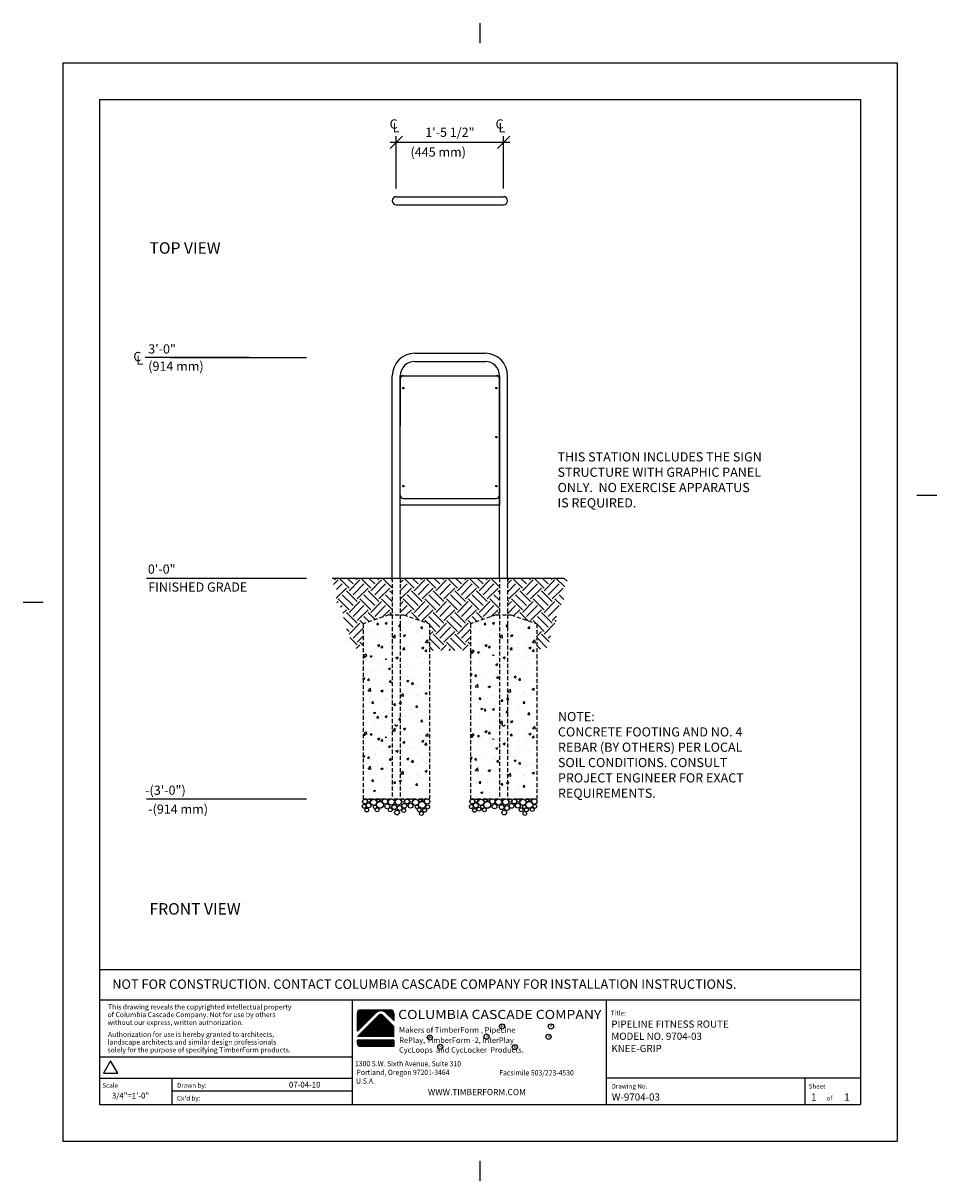
# Model space of a CAD drawing. Extents: x -9 to 141, y -7 to 181.
import ezdxf
from ezdxf.enums import TextEntityAlignment as Align

# ---------------------------------------------------------------- set-up
doc = ezdxf.new("R2010")
doc.units = 0
doc.header["$LTSCALE"] = 5.3333
doc.header["$MEASUREMENT"] = 0
doc.header["$PDSIZE"] = 1
doc.linetypes.add('HIDDEN2', pattern=[0.1875, 0.125, -0.0625])
doc.layers.get('0').update_dxf_attribs({"color": 2, "linetype": 'CONTINUOUS'})
doc.layers.get('Defpoints').update_dxf_attribs({"linetype": 'CONTINUOUS'})
for name, color, linetype in [('BOLD', 10, 'CONTINUOUS'), ('DIM', 4, 'CONTINUOUS'), ('HATCH', 9, 'CONTINUOUS'), ('HIDDEN', 3, 'HIDDEN2'), ('NOTES', 7, 'CONTINUOUS'), ('TITLE', 7, 'CONTINUOUS')]:
    doc.layers.add(name, color=color, linetype=linetype)
doc.styles.add('ROMANC', font='ROMANC.shx')
doc.styles.add('ROMAND', font='romand', dxfattribs={"height": 1.5})
doc.styles.add('ROMANS', font='ROMANS', dxfattribs={"height": 1.8})
doc.dimstyles.get("Standard").update_dxf_attribs({"dimscale": 16, "dimtxt": 0.125, "dimasz": 0.125, "dimexe": 0.0625, "dimexo": 0.125, "dimgap": 0.03125, "dimtad": 1, "dimdec": 4, "dimzin": 3, "dimdsep": 46, "dimlunit": 4, "dimtxsty": 'ROMAND', "dimblk1": 'OBLIQUE', "dimblk2": 'OBLIQUE', "dimsah": 1, "dimcen": -0.125, "dimdle": 0.0625, "dimadec": 0, "dimazin": 0, "dimtfac": 1, "dimtdec": 4, "dimtmove": 0, "dimatfit": 3, "dimldrblk": 'OBLIQUE', "dimfxl": 0, "dimfrac": 2, "dimtolj": 1, "dimtzin": 0, "dimarcsym": 0})
picture_1 = doc.add_image_def('image1.jpg', size_in_pixel=(929, 1212))

# ---------------------------------------------------------------- blocks, each defined once
blk = doc.blocks.new('*X3')
at = {"color": 0}
for p, q in [((380.55, 36.01), (381.66, 37.12)), ((380.55, 36.18), (381.48, 37.12)), ((380.55, 36.36), (381.3, 37.12)), ((380.55, 36.54), (381.13, 37.12)), ((380.55, 36.72), (380.95, 37.12)), ((380.55, 36.89), (380.77, 37.12)), ((380.55, 37.07), (380.6, 37.12)), ((380.58, 35.86), (381.83, 37.12)), ((380.62, 35.73), (382.01, 37.12)), ((380.68, 35.61), (382.19, 37.12)), ((380.75, 35.51), (382.36, 37.12)), ((380.84, 35.41), (382.54, 37.12)), ((380.93, 35.33), (382.72, 37.12)), ((381.04, 35.26), (382.89, 37.12)), ((381.15, 35.2), (383.07, 37.12)), ((381.28, 35.15), (383.25, 37.12)), ((381.43, 35.13), (383.43, 37.12)), ((381.6, 35.12), (383.6, 37.12)), ((381.78, 35.12), (383.78, 37.12)), ((381.96, 35.12), (383.96, 37.12)), ((382.13, 35.12), (384.13, 37.12)), ((382.31, 35.12), (384.31, 37.12)), ((382.49, 35.12), (384.49, 37.12)), ((382.66, 35.12), (384.66, 37.12)), ((382.84, 35.12), (384.84, 37.12)), ((383.02, 35.12), (385.02, 37.12)), ((383.19, 35.12), (385.19, 37.12)), ((383.37, 35.12), (385.37, 37.12)), ((383.55, 35.12), (385.55, 37.12)), ((383.72, 35.12), (385.72, 37.12)), ((383.9, 35.12), (385.9, 37.12)), ((384.08, 35.12), (386.08, 37.12)), ((384.25, 35.12), (386.25, 37.12)), ((384.43, 35.12), (386.43, 37.12)), ((384.61, 35.12), (386.61, 37.12)), ((384.78, 35.12), (386.78, 37.12)), ((384.96, 35.12), (386.96, 37.12)), ((385.14, 35.12), (387.14, 37.12)), ((385.31, 35.12), (387.31, 37.12)), ((385.49, 35.12), (387.49, 37.12)), ((385.67, 35.12), (387.67, 37.12)), ((385.84, 35.12), (387.84, 37.12)), ((386.02, 35.12), (388.02, 37.12)), ((386.2, 35.12), (388.2, 37.12)), ((386.37, 35.12), (388.37, 37.12)), ((386.55, 35.12), (388.55, 37.12)), ((386.73, 35.12), (388.73, 37.12)), ((386.91, 35.12), (388.91, 37.12)), ((387.08, 35.12), (389.08, 37.12)), ((387.26, 35.12), (389.26, 37.12)), ((387.44, 35.12), (389.44, 37.12)), ((387.61, 35.12), (389.61, 37.12)), ((387.79, 35.12), (389.79, 37.12)), ((387.97, 35.12), (389.97, 37.12)), ((388.14, 35.12), (390.14, 37.12)), ((388.32, 35.12), (390.32, 37.12)), ((388.5, 35.12), (390.5, 37.12)), ((388.67, 35.12), (390.67, 37.12)), ((388.85, 35.12), (390.85, 37.12)), ((389.03, 35.12), (391.03, 37.12)), ((389.2, 35.12), (391.2, 37.12)), ((389.38, 35.12), (391.38, 37.12)), ((389.56, 35.12), (391.56, 37.12)), ((389.73, 35.12), (391.73, 37.12)), ((389.91, 35.12), (391.91, 37.12)), ((390.09, 35.12), (392.09, 37.12)), ((390.26, 35.12), (392.26, 37.12)), ((390.44, 35.12), (392.44, 37.12)), ((390.62, 35.12), (392.55, 37.05)), ((390.79, 35.12), (392.55, 36.87)), ((390.97, 35.12), (392.55, 36.69)), ((391.15, 35.12), (392.55, 36.52)), ((391.32, 35.12), (392.55, 36.34)), ((391.5, 35.12), (392.55, 36.16)), ((391.68, 35.12), (392.55, 35.99)), ((391.86, 35.12), (392.55, 35.81)), ((392.03, 35.12), (392.55, 35.63)), ((392.21, 35.12), (392.55, 35.46)), ((392.39, 35.12), (392.55, 35.28))]:
    blk.add_line(p, q, dxfattribs=at)
blk = doc.blocks.new('*X2')
at = {"color": 0}
for p, q in [((380.55, 40.25), (387.41, 47.12)), ((380.55, 40.43), (387.24, 47.12)), ((380.55, 40.6), (387.06, 47.12)), ((380.55, 40.78), (386.88, 47.12)), ((380.55, 40.96), (386.71, 47.12)), ((380.55, 41.13), (386.53, 47.12)), ((380.55, 41.31), (386.35, 47.12)), ((380.55, 41.49), (386.18, 47.12)), ((380.55, 41.66), (386, 47.12)), ((380.55, 41.84), (385.82, 47.12)), ((380.55, 42.02), (385.65, 47.12)), ((380.55, 42.2), (385.47, 47.12)), ((380.55, 42.37), (385.29, 47.12)), ((380.55, 42.55), (385.12, 47.12)), ((380.55, 42.73), (384.94, 47.12)), ((380.55, 42.9), (384.76, 47.12)), ((380.55, 43.08), (384.59, 47.12)), ((380.55, 43.26), (384.41, 47.12)), ((380.55, 43.43), (384.23, 47.12)), ((380.55, 43.61), (384.06, 47.12)), ((380.55, 43.79), (383.88, 47.12)), ((380.55, 43.96), (383.7, 47.12)), ((380.55, 44.14), (383.53, 47.12)), ((380.55, 44.32), (383.35, 47.12)), ((380.55, 44.49), (383.17, 47.12)), ((380.55, 44.67), (383, 47.12)), ((380.55, 44.85), (382.82, 47.12)), ((380.55, 45.02), (382.64, 47.12)), ((380.55, 45.2), (382.47, 47.12)), ((380.55, 45.38), (382.29, 47.12)), ((380.55, 45.55), (382.11, 47.12)), ((380.55, 45.73), (381.93, 47.12)), ((380.55, 45.91), (381.76, 47.12)), ((380.55, 46.08), (381.58, 47.12)), ((380.56, 46.27), (381.39, 47.11)), ((380.63, 46.52), (381.14, 47.04)), ((386.89, 46.42), (387.59, 47.12)), ((387.29, 46.64), (387.77, 47.12)), ((387.57, 46.74), (387.95, 47.12)), ((387.81, 46.8), (388.12, 47.12)), ((388.02, 46.84), (388.3, 47.12)), ((388.21, 46.85), (388.48, 47.12)), ((388.38, 46.85), (388.65, 47.12)), ((388.55, 46.84), (388.83, 47.12)), ((388.7, 46.82), (389.01, 47.12)), ((388.85, 46.79), (389.18, 47.12)), ((388.99, 46.75), (389.36, 47.12)), ((389.13, 46.71), (389.54, 47.12)), ((389.25, 46.66), (389.71, 47.12)), ((389.38, 46.61), (389.89, 47.12)), ((389.49, 46.55), (390.07, 47.12)), ((389.61, 46.48), (390.24, 47.12)), ((389.71, 46.41), (390.42, 47.12)), ((389.81, 46.34), (390.6, 47.12)), ((389.91, 46.26), (390.77, 47.12)), ((390.01, 46.18), (390.95, 47.12)), ((390.1, 46.09), (391.13, 47.12)), ((390.18, 46), (391.3, 47.12)), ((390.27, 45.91), (391.48, 47.12)), ((390.36, 45.82), (391.65, 47.11)), ((390.45, 45.73), (391.8, 47.09)), ((390.54, 45.65), (391.93, 47.04)), ((390.63, 45.56), (392.05, 46.98)), ((390.71, 45.47), (392.16, 46.91)), ((390.8, 45.38), (392.25, 46.83)), ((390.89, 45.29), (392.33, 46.74)), ((390.98, 45.2), (392.41, 46.63)), ((391.07, 45.12), (392.47, 46.51)), ((391.16, 45.03), (392.51, 46.38)), ((391.24, 44.94), (392.54, 46.23)), ((391.33, 44.85), (392.55, 46.06)), ((391.42, 44.76), (392.55, 45.89)), ((391.51, 44.67), (392.55, 45.71)), ((391.6, 44.59), (392.55, 45.53)), ((391.69, 44.5), (392.55, 45.36)), ((391.77, 44.41), (392.55, 45.18)), ((391.86, 44.32), (392.55, 45)), ((391.95, 44.23), (392.55, 44.83)), ((392.04, 44.14), (392.55, 44.65)), ((392.13, 44.05), (392.55, 44.47)), ((392.22, 43.97), (392.55, 44.3)), ((392.31, 43.88), (392.55, 44.12)), ((392.39, 43.79), (392.55, 43.94)), ((392.48, 43.7), (392.55, 43.77))]:
    blk.add_line(p, q, dxfattribs=at)
blk = doc.blocks.new('*X1')
at = {"color": 0}
for p, q in [((380.61, 38.37), (387.83, 45.59)), ((380.7, 38.37), (387.98, 45.66)), ((380.79, 38.37), (388.1, 45.69)), ((380.87, 38.37), (388.21, 45.7)), ((380.96, 38.37), (388.3, 45.71)), ((381.05, 38.37), (388.38, 45.7)), ((381.14, 38.37), (388.46, 45.69)), ((381.23, 38.37), (388.53, 45.68)), ((381.32, 38.37), (388.6, 45.66)), ((381.4, 38.37), (388.67, 45.63)), ((381.49, 38.37), (388.73, 45.61)), ((381.58, 38.37), (388.79, 45.58)), ((381.67, 38.37), (388.84, 45.54)), ((381.76, 38.37), (388.89, 45.51)), ((381.85, 38.37), (388.94, 45.47)), ((381.94, 38.37), (388.99, 45.42)), ((382.02, 38.37), (389.03, 45.38)), ((382.11, 38.37), (389.08, 45.34)), ((382.2, 38.37), (389.12, 45.29)), ((382.29, 38.37), (389.17, 45.25)), ((382.38, 38.37), (389.21, 45.2)), ((382.47, 38.37), (389.26, 45.16)), ((382.55, 38.37), (389.3, 45.12)), ((382.64, 38.37), (389.34, 45.07)), ((382.73, 38.37), (389.39, 45.03)), ((382.82, 38.37), (389.43, 44.98)), ((382.91, 38.37), (389.48, 44.94)), ((383, 38.37), (389.52, 44.89)), ((383.08, 38.37), (389.56, 44.85)), ((383.17, 38.37), (389.61, 44.81)), ((383.26, 38.37), (389.65, 44.76)), ((383.35, 38.37), (389.7, 44.72)), ((383.44, 38.37), (389.74, 44.67)), ((383.53, 38.37), (389.79, 44.63)), ((383.61, 38.37), (389.83, 44.59)), ((383.7, 38.37), (389.87, 44.54)), ((383.79, 38.37), (389.92, 44.5)), ((383.88, 38.37), (389.96, 44.45)), ((383.97, 38.37), (390.01, 44.41)), ((384.06, 38.37), (390.05, 44.36)), ((384.14, 38.37), (390.1, 44.32)), ((384.23, 38.37), (390.14, 44.28)), ((384.32, 38.37), (390.18, 44.23)), ((384.41, 38.37), (390.23, 44.19)), ((384.5, 38.37), (390.27, 44.14)), ((384.59, 38.37), (390.32, 44.1)), ((384.68, 38.37), (390.36, 44.05)), ((384.76, 38.37), (390.4, 44.01)), ((384.85, 38.37), (390.45, 43.97)), ((384.94, 38.37), (390.49, 43.92)), ((385.03, 38.37), (390.54, 43.88)), ((385.12, 38.37), (390.58, 43.83)), ((385.21, 38.37), (390.63, 43.79)), ((385.29, 38.37), (390.67, 43.75)), ((385.38, 38.37), (390.71, 43.7)), ((385.47, 38.37), (390.76, 43.66)), ((385.56, 38.37), (390.8, 43.61)), ((385.65, 38.37), (390.85, 43.57)), ((385.74, 38.37), (390.89, 43.52)), ((385.82, 38.37), (390.93, 43.48)), ((385.91, 38.37), (390.98, 43.44)), ((386, 38.37), (391.02, 43.39)), ((386.09, 38.37), (391.07, 43.35)), ((386.18, 38.37), (391.11, 43.3)), ((386.27, 38.37), (391.16, 43.26)), ((386.35, 38.37), (391.2, 43.22)), ((386.44, 38.37), (391.24, 43.17)), ((386.53, 38.37), (391.29, 43.13)), ((386.62, 38.37), (391.33, 43.08)), ((386.71, 38.37), (391.38, 43.04)), ((386.8, 38.37), (391.42, 42.99)), ((386.88, 38.37), (391.47, 42.95)), ((386.97, 38.37), (391.51, 42.91)), ((387.06, 38.37), (391.55, 42.86)), ((387.15, 38.37), (391.6, 42.82)), ((387.24, 38.37), (391.64, 42.77)), ((387.33, 38.37), (391.69, 42.73)), ((387.42, 38.37), (391.73, 42.68)), ((387.5, 38.37), (391.77, 42.64)), ((387.59, 38.37), (391.82, 42.6)), ((387.68, 38.37), (391.86, 42.55)), ((387.77, 38.37), (391.91, 42.51)), ((387.86, 38.37), (391.95, 42.46)), ((387.95, 38.37), (392, 42.42)), ((388.03, 38.37), (392.04, 42.38)), ((388.12, 38.37), (392.08, 42.33)), ((388.21, 38.37), (392.13, 42.29)), ((388.3, 38.37), (392.17, 42.24)), ((388.39, 38.37), (392.22, 42.2)), ((388.48, 38.37), (392.26, 42.15)), ((388.56, 38.37), (392.31, 42.11)), ((388.65, 38.37), (392.35, 42.07)), ((388.74, 38.37), (392.39, 42.02)), ((388.83, 38.37), (392.44, 41.98)), ((388.92, 38.37), (392.48, 41.93)), ((389.01, 38.37), (392.53, 41.89)), ((389.09, 38.37), (392.55, 41.82)), ((389.18, 38.37), (392.55, 41.73)), ((389.27, 38.37), (392.55, 41.64)), ((389.36, 38.37), (392.55, 41.56)), ((389.45, 38.37), (392.55, 41.47)), ((389.54, 38.37), (392.55, 41.38)), ((389.62, 38.37), (392.55, 41.29)), ((389.71, 38.37), (392.55, 41.2)), ((389.8, 38.37), (392.55, 41.11)), ((389.89, 38.37), (392.55, 41.03)), ((389.98, 38.37), (392.55, 40.94)), ((390.07, 38.37), (392.55, 40.85)), ((390.16, 38.37), (392.55, 40.76)), ((390.24, 38.37), (392.55, 40.67)), ((390.33, 38.37), (392.55, 40.58)), ((390.42, 38.37), (392.55, 40.49)), ((390.51, 38.37), (392.55, 40.41)), ((390.6, 38.37), (392.55, 40.32)), ((390.69, 38.37), (392.55, 40.23)), ((390.77, 38.37), (392.55, 40.14)), ((390.86, 38.37), (392.55, 40.05)), ((390.95, 38.37), (392.55, 39.96)), ((391.04, 38.37), (392.55, 39.88)), ((391.13, 38.37), (392.55, 39.79)), ((391.22, 38.37), (392.55, 39.7)), ((391.3, 38.37), (392.55, 39.61)), ((391.39, 38.37), (392.55, 39.52)), ((391.48, 38.37), (392.55, 39.43)), ((391.57, 38.37), (392.55, 39.35)), ((391.66, 38.37), (392.55, 39.26)), ((391.75, 38.37), (392.55, 39.17)), ((391.83, 38.37), (392.55, 39.08)), ((391.92, 38.37), (392.55, 38.99)), ((392.01, 38.37), (392.55, 38.9)), ((392.1, 38.37), (392.55, 38.82)), ((392.19, 38.37), (392.55, 38.73)), ((392.28, 38.37), (392.55, 38.64)), ((392.37, 38.37), (392.55, 38.55)), ((392.45, 38.37), (392.55, 38.46)), ((392.54, 38.37), (392.55, 38.37))]:
    blk.add_line(p, q, dxfattribs=at)
blk = doc.blocks.new('*X5')
at = {"color": 0}
for p, q in [((49.94, 41.56), (49.94, 41.56)), ((43.9, 39.96), (43.9, 39.96)), ((44.85, 40.88), (44.85, 40.88)), ((45.11, 39.67), (45.11, 39.67)), ((45.47, 40.43), (45.71, 40.71)), ((45.47, 40.43), (45.77, 40.4)), ((45.77, 40.4), (45.71, 40.71)), ((45.79, 40.21), (45.79, 40.21)), ((46.83, 40.64), (47.18, 40.78)), ((46.83, 40.64), (47.07, 40.48)), ((47.07, 40.48), (47.18, 40.78)), ((47.41, 41.24), (47.41, 41.24)), ((48.03, 40.17), (48.03, 40.17)), ((48.95, 40.62), (48.95, 40.62)), ((49.06, 40.11), (49.3, 40.4)), ((49.06, 40.11), (49.35, 40.09)), ((49.35, 40.09), (49.3, 40.4)), ((49.88, 39.89), (49.88, 39.89)), ((50.2, 40.79), (50.2, 40.79)), ((50.95, 40.67), (50.95, 40.67)), ((52.1, 41.04), (52.1, 41.04)), ((52.48, 40.27), (52.48, 40.27)), ((52.64, 39.8), (52.88, 40.08)), ((52.64, 39.8), (52.94, 39.77)), ((52.94, 39.77), (52.88, 40.08)), ((54.01, 40.24), (54.06, 40.26)), ((54.01, 40.24), (54.06, 40.21)), ((43.4, 38.07), (43.4, 38.07)), ((43.99, 39.53), (43.99, 39.53)), ((44.48, 38.24), (44.48, 38.24)), ((44.79, 39.22), (44.79, 39.22)), ((45.05, 38.86), (45.05, 38.86)), ((46.31, 38.57), (46.31, 38.57)), ((46.66, 39.42), (46.66, 39.42)), ((47.29, 37.91), (47.29, 37.91)), ((47.35, 39.57), (47.35, 39.57)), ((47.64, 38.65), (47.64, 38.65)), ((47.72, 38.75), (47.72, 38.75)), ((48.06, 38.31), (48.45, 38.72)), ((48.06, 38.31), (48.5, 38.24)), ((48.5, 38.24), (48.45, 38.72)), ((48.89, 38.82), (48.89, 38.82)), ((49.23, 39.07), (49.23, 39.07)), ((49.33, 39.31), (49.33, 39.31)), ((49.81, 38.63), (50.16, 38.77)), ((49.81, 38.63), (50.06, 38.46)), ((49.82, 38.23), (49.82, 38.23)), ((50.06, 38.46), (50.16, 38.77)), ((50.39, 38.63), (50.39, 38.63)), ((50.78, 39.07), (50.78, 39.07)), ((52, 39.19), (52, 39.19)), ((52.14, 39.57), (52.14, 39.57)), ((52.42, 38.6), (52.42, 38.6)), ((53.05, 38.52), (53.05, 38.52)), ((53.4, 37.48), (53.78, 37.89)), ((53.84, 37.41), (53.78, 37.89)), ((53.94, 39.48), (53.94, 39.48)), ((54.05, 37.82), (54.05, 37.82)), ((44.67, 35.89), (44.67, 35.89)), ((44.73, 37.56), (44.73, 37.56)), ((45.31, 36.32), (45.31, 36.32)), ((45.61, 37.02), (45.96, 37.15)), ((45.61, 37.02), (45.86, 36.85)), ((45.67, 36.88), (45.67, 36.88)), ((45.86, 36.85), (45.96, 37.15)), ((46.16, 36.66), (46.4, 36.95)), ((46.16, 36.66), (46.46, 36.64)), ((46.32, 36.68), (46.32, 36.68)), ((46.46, 36.64), (46.4, 36.95)), ((47.23, 36.24), (47.23, 36.24)), ((47.57, 36.84), (47.57, 36.84)), ((48.22, 36.82), (48.22, 36.82)), ((48.34, 36.76), (48.34, 36.76)), ((49.47, 37.09), (49.47, 37.09)), ((49.75, 36.35), (49.99, 36.64)), ((49.75, 36.35), (50.05, 36.32)), ((49.76, 36.56), (49.76, 36.56)), ((50.05, 36.32), (49.99, 36.64)), ((51.01, 36.65), (51.01, 36.65)), ((51.14, 37.32), (51.14, 37.32)), ((52.35, 36.94), (52.35, 36.94)), ((52.62, 37.51), (52.62, 37.51)), ((52.8, 36.62), (53.15, 36.75)), ((52.8, 36.62), (53.04, 36.45)), ((53.04, 36.45), (53.15, 36.75)), ((53.34, 36.04), (53.58, 36.32)), ((53.34, 36.04), (53.63, 36.01)), ((53.4, 37.48), (53.84, 37.41)), ((53.63, 36.01), (53.58, 36.32)), ((53.67, 36.54), (53.67, 36.54)), ((53.88, 37.67), (53.88, 37.67)), ((48.59, 35.01), (48.94, 35.14)), ((48.59, 35.01), (48.84, 34.84)), ((48.84, 34.84), (48.94, 35.14)), ((49.7, 34.9), (49.7, 34.9)), ((50.93, 34.34), (50.93, 34.34)), ((51.31, 35.54), (51.31, 35.54)), ((52.29, 35.27), (52.29, 35.27)), ((52.56, 35.7), (52.56, 35.7)), ((53.85, 34.84), (53.85, 34.84)), ((52.7, 33.98), (52.7, 33.98)), ((53.14, 33.98), (53.14, 33.98))]:
    blk.add_line(p, q, dxfattribs=at)
blk = doc.blocks.new('*X4')
at = {"color": 0}
for p, q in [((43.27, 33.22), (43.51, 33.5)), ((43.27, 33.22), (43.57, 33.19)), ((43.39, 33.44), (43.69, 33.76)), ((43.39, 33.44), (43.83, 33.37)), ((43.57, 33.19), (43.51, 33.5)), ((43.69, 32.74), (43.69, 32.74)), ((43.83, 33.37), (43.79, 33.73)), ((44.39, 33.39), (44.68, 33.5)), ((44.39, 33.39), (44.64, 33.22)), ((44.54, 32.56), (44.54, 32.56)), ((44.64, 33.22), (44.73, 33.49)), ((44.94, 32.9), (44.94, 32.9)), ((45.1, 33.33), (45.1, 33.33)), ((46.3, 32.24), (46.3, 32.24)), ((46.86, 32.9), (46.89, 32.94)), ((46.86, 32.9), (47.12, 32.88)), ((43.38, 31.74), (43.38, 31.74)), ((43.63, 30.93), (43.63, 30.93)), ((43.7, 31.78), (43.7, 31.78)), ((44.48, 30.9), (44.48, 30.9)), ((45.52, 31.18), (45.52, 31.18)), ((46.37, 31.67), (46.37, 31.67)), ((47.05, 31.25), (47.05, 31.25)), ((47.38, 31.38), (47.73, 31.51)), ((47.38, 31.38), (47.63, 31.21)), ((47.63, 31.21), (47.73, 31.51)), ((48.21, 30.49), (48.21, 30.49)), ((48.68, 31.59), (48.68, 31.59)), ((49.58, 31.57), (49.58, 31.57)), ((49.93, 31.76), (49.93, 31.76)), ((51.12, 30.99), (51.12, 30.99)), ((51.71, 31.44), (51.71, 31.44)), ((52.11, 30.28), (52.11, 30.28)), ((53.67, 30.45), (53.67, 30.45)), ((43.19, 29.77), (43.53, 29.9)), ((43.19, 29.76), (43.43, 29.6)), ((43.43, 29.6), (43.53, 29.9)), ((43.78, 28.55), (43.78, 28.55)), ((43.96, 29.46), (44.21, 29.74)), ((43.96, 29.46), (44.26, 29.43)), ((44.26, 29.43), (44.21, 29.74)), ((44.21, 29.21), (44.21, 29.21)), ((44.42, 29.23), (44.42, 29.23)), ((45.29, 29.99), (45.29, 29.99)), ((45.39, 29.11), (45.39, 29.11)), ((46.45, 28.44), (46.45, 28.44)), ((46.99, 29.58), (46.99, 29.58)), ((47.36, 29.62), (47.36, 29.62)), ((47.55, 29.14), (47.79, 29.43)), ((47.55, 29.14), (47.85, 29.12)), ((47.85, 29.12), (47.79, 29.43)), ((48.06, 29), (48.06, 29)), ((48.62, 29.79), (48.62, 29.79)), ((49.51, 29.9), (49.51, 29.9)), ((50.36, 29.37), (50.71, 29.5)), ((50.36, 29.37), (50.61, 29.2)), ((50.51, 30.04), (50.51, 30.04)), ((50.61, 29.2), (50.71, 29.5)), ((50.73, 28.89), (50.73, 28.89)), ((51.14, 28.83), (51.38, 29.12)), ((51.14, 28.83), (51.44, 28.8)), ((51.44, 28.8), (51.38, 29.12)), ((52.05, 28.62), (52.05, 28.62)), ((52.35, 28.48), (52.35, 28.48)), ((53.4, 28.77), (53.4, 28.77)), ((53.6, 28.64), (53.6, 28.64)), ((53.83, 28.5), (53.83, 28.5)), ((44.05, 27.74), (44.44, 28.15)), ((44.05, 27.74), (44.49, 27.67)), ((44.36, 27.57), (44.36, 27.57)), ((44.4, 26.57), (44.4, 26.57)), ((44.49, 27.67), (44.44, 28.15)), ((45.08, 27), (45.08, 27)), ((46.05, 27.65), (46.05, 27.65)), ((46.16, 27.75), (46.51, 27.89)), ((46.16, 27.75), (46.41, 27.59)), ((46.41, 27.59), (46.51, 27.89)), ((46.93, 27.92), (46.93, 27.92)), ((47.07, 26.46), (47.07, 26.46)), ((47.3, 27.81), (47.3, 27.81)), ((48, 27.5), (48, 27.5)), ((49.12, 28.33), (49.12, 28.33)), ((49.19, 28.06), (49.19, 28.06)), ((49.38, 26.91), (49.77, 27.32)), ((49.38, 26.91), (49.83, 26.84)), ((49.39, 26.58), (49.39, 26.58)), ((49.45, 28.24), (49.45, 28.24)), ((49.83, 26.84), (49.77, 27.32)), ((50.92, 28), (50.92, 28)), ((51.04, 26.51), (51.04, 26.51)), ((51.79, 28.22), (51.79, 28.22)), ((51.99, 26.95), (51.99, 26.95)), ((52.11, 26.91), (52.11, 26.91)), ((52.29, 26.67), (52.29, 26.67)), ((53.35, 27.35), (53.7, 27.49)), ((53.35, 27.35), (53.6, 27.19)), ((53.6, 27.19), (53.7, 27.49)), ((43.37, 25.4), (43.37, 25.4)), ((44.3, 25.9), (44.3, 25.9)), ((44.66, 25.7), (44.9, 25.98)), ((44.66, 25.7), (44.96, 25.67)), ((44.73, 25.68), (44.73, 25.68)), ((44.96, 25.67), (44.9, 25.98)), ((45.98, 25.84), (45.98, 25.84)), ((46.28, 25.9), (46.28, 25.9)), ((46.81, 24.59), (46.81, 24.59)), ((46.87, 26.26), (46.87, 26.26)), ((47.88, 26.09), (47.88, 26.09)), ((48.24, 25.38), (48.49, 25.67)), ((48.24, 25.38), (48.54, 25.36)), ((48.54, 25.36), (48.49, 25.67)), ((49.15, 25.74), (49.5, 25.88)), ((49.15, 25.74), (49.39, 25.57)), ((49.2, 26.41), (49.2, 26.41)), ((49.33, 24.91), (49.33, 24.91)), ((49.39, 25.57), (49.5, 25.88)), ((49.74, 26.35), (49.74, 26.35)), ((50.97, 24.7), (50.97, 24.7)), ((51.11, 24.66), (51.11, 24.66)), ((51.83, 25.07), (52.07, 25.35)), ((51.83, 25.07), (52.13, 25.04)), ((51.93, 25.29), (51.93, 25.29)), ((52.13, 25.04), (52.07, 25.35)), ((52.41, 26.23), (52.41, 26.23)), ((52.87, 24.95), (52.87, 24.95)), ((54.02, 25.16), (54.02, 25.16)), ((43.43, 24.02), (43.43, 24.02)), ((44.24, 24.24), (44.24, 24.24)), ((44.94, 24.13), (45.29, 24.26)), ((44.94, 24.13), (45.13, 24)), ((45.21, 24), (45.29, 24.26)), ((46.56, 24.12), (46.56, 24.12)), ((48.19, 24.16), (48.19, 24.16)), ((49.72, 24.53), (49.72, 24.53))]:
    blk.add_line(p, q, dxfattribs=at)
blk = doc.blocks.new('Centerline-Sym')
at = {"layer": 'DIM', "style": 'ROMAND'}
for s, p in [('C', (-0.051, -0.102)), ('L', (-0.02, -0.139))]:
    blk.add_text(s, height=0.0947, dxfattribs=at).set_placement(p)
blk = doc.blocks.new('_OBLIQUE')
at = {"color": 0, "linetype": 'ByBlock'}
blk.add_line((-0.5, -0.5), (0.5, 0.5), dxfattribs=at)
blk = doc.blocks.new('*D7')
at = {"layer": 'Defpoints', "color": 0, "transparency": 16777216}
for p in [(69.84, 162), (52.34, 152.47), (69.84, 152.47)]:
    blk.add_point(p, dxfattribs=at)
at = {"layer": 'DIM', "color": 0, "lineweight": -2, "transparency": 16777216}
for p, q in [((52.34, 154.47), (52.34, 163)), ((69.84, 154.47), (69.84, 163)), ((51.34, 162), (70.84, 162))]:
    blk.add_line(p, q, dxfattribs=at)
at = {"layer": 'DIM', "color": 0, "lineweight": -2, "transparency": 16777216, "xscale": 2, "yscale": 2, "zscale": 2, "rotation": 180}
blk.add_blockref('_OBLIQUE', (52.34, 162), dxfattribs=at)
at = {"layer": 'DIM', "color": 0, "lineweight": -2, "transparency": 16777216, "xscale": 2, "yscale": 2, "zscale": 2}
blk.add_blockref('_OBLIQUE', (69.84, 162), dxfattribs=at)
at = {"layer": 'DIM', "color": 0, "transparency": 16777216, "insert": (61.09, 163.64), "char_height": 1.5, "attachment_point": 5, "style": 'ROMAND'}
blk.add_mtext('\\A1;1\'-5 1/2"', dxfattribs=at)

msp = doc.modelspace()

# ---------------------------------------------------------------- hatches: boundary and pattern name
at = {"layer": 'HATCH'}
h = msp.add_hatch(dxfattribs=at)
h.set_pattern_fill('EARTH', color=256, scale=10, angle=45)
h.set_pattern_definition([(45, (0, 6.1958), (2e-16, 3.535534), [2.5, -2.5]), (45, (-0.663, 6.8588), (2e-16, 3.535534), [2.5, -2.5]), (45, (-1.3258, 7.5217), (2e-16, 3.535534), [2.5, -2.5]), (135, (-1.3258, 7.9636), (-3.535534, 4e-16), [2.5, -2.5]), (135, (-0.663, 8.6265), (-3.535534, 4e-16), [2.5, -2.5]), (135, (2e-16, 9.2894), (-3.535534, 4e-16), [2.5, -2.5])])
h.paths.add_polyline_path([(51.68644, 90.91303), (41.90238, 90.91303), (42.01639, 90.04911), (42.62275, 89.01905), (42.50147, 87.08011), (43.59292, 85.74709), (43.83546, 83.26282), (44.5631, 82.05098), (45.10882, 79.56672), (46.94394, 79.14257), (46.94394, 83.46237), (51.14394, 84.91303), (51.68644, 84.91303)])
h.paths.add_polyline_path([(69.18644, 90.91303), (53.00144, 90.91303), (53.00144, 84.91303), (53.54394, 84.91303), (57.74394, 83.46237), (57.74394, 79.08198), (64.44394, 79.08198), (64.44394, 83.46237), (68.64394, 84.91303), (69.18644, 84.91303)])
h.paths.add_polyline_path([(79.68641, 87.08011), (79.56514, 89.01905), (80.1715, 90.04911), (80.2855, 90.91303), (70.50144, 90.91303), (70.50144, 84.91303), (71.04394, 84.91303), (75.24394, 83.46237), (75.24394, 79.14257), (77.07906, 79.56672), (77.62479, 82.05098), (78.35242, 83.26282), (78.59496, 85.74709)])

# ---------------------------------------------------------------- linework, layer by layer
at = {"color": 7}
for p, q in [((52.34394, 153.12977), (69.84394, 153.12977)), ((52.34394, 151.81477), (69.84394, 151.81477)), ((55.34394, 127.57053), (66.84394, 127.57053)), ((55.34394, 126.25553), (66.84394, 126.25553)), ((51.68644, 90.91303), (51.68644, 123.91303)), ((53.00144, 90.91303), (53.00144, 123.91303)), ((53.00144, 123.91303), (53.00144, 115.75553)), ((53.50144, 123.91303), (68.68644, 123.91303)), ((69.18644, 90.91303), (69.18644, 123.91303)), ((69.18644, 123.91303), (69.18644, 115.75553)), ((70.50144, 90.91303), (70.50144, 123.91303)), ((53.50144, 103.91303), (68.68644, 103.91303))]:
    msp.add_line(p, q, dxfattribs=at)
at = {"color": 10}
msp.add_line((41.90238, 90.91303), (79.70003, 90.91303), dxfattribs=at)
at = {"color": 7}
for centre in [(53.50144, 121.91303), (68.68644, 121.91303), (68.68644, 113.91303), (53.50144, 105.91303), (68.68644, 105.91303)]:
    msp.add_circle(centre, 0.10938, dxfattribs=at)
for centre, radius, start, end in [((52.34394, 152.47227), 0.6575, 90, 270), ((69.84394, 152.47227), 0.6575, 270, 90), ((55.34394, 123.91303), 3.6575, 90, 180), ((66.84394, 123.91303), 3.6575, 0, 90), ((55.34394, 123.91303), 2.3425, 90, 180), ((66.84394, 123.91303), 2.3425, 0, 90), ((53.50144, 123.41303), 0.5, 90, 180), ((68.68644, 123.41303), 0.5, 360, 90), ((53.50144, 104.41303), 0.5, 180, 270), ((68.68644, 104.41303), 0.5, 270, 360)]:
    msp.add_arc(centre, radius, start, end, dxfattribs=at)
at = {"layer": 'BOLD'}
for p, q in [((3.96, 168.96), (3.96, 5.04)), ((3.96, 168.96), (128.04, 168.96)), ((128.04, 168.96), (128.04, 5.04)), ((3.96, 27.05155), (128.04, 27.05155)), ((3.96, 22.10635), (128.04, 22.10635)), ((3.96, 5.04), (128.04, 5.04))]:
    msp.add_line(p, q, dxfattribs=at)
at = {"layer": 'DIM'}
for p, q in [((28.34416, 126.91303), (11.36628, 126.91303)), ((15.44465, 126.91303), (37.69134, 126.91303)), ((11.59797, 90.91303), (37.69134, 90.91303)), ((11.59797, 54.91303), (37.69134, 54.91303))]:
    msp.add_line(p, q, dxfattribs=at)
at = {"layer": 'HATCH'}
for p, q in [((70.56463, 88.27993), (70.56463, 88.27993)), ((70.6015, 88.24615), (70.6015, 88.24615))]:
    msp.add_line(p, q, dxfattribs=at)
for centre, radius in [((47.24326, 54.44547), 0.39415), ((47.91331, 54.60303), 0.2759), ((48.66218, 54.32731), 0.51239), ((49.37165, 54.60303), 0.23649), ((49.88404, 54.69393), 0.19707), ((50.51467, 54.44547), 0.43356), ((51.53778, 54.3667), 0.51204), ((52.68046, 54.3667), 0.51204), ((53.42934, 54.60303), 0.27572), ((54.09939, 54.44547), 0.39415), ((54.76944, 54.60303), 0.2759), ((55.51831, 54.32731), 0.51239), ((56.22778, 54.60303), 0.23649), ((56.74016, 54.69393), 0.19707), ((57.3708, 54.44547), 0.43356), ((64.74326, 54.44547), 0.39415), ((65.41331, 54.60303), 0.2759), ((66.16218, 54.32731), 0.51239), ((66.87165, 54.60303), 0.23649), ((67.38404, 54.69393), 0.19707), ((68.01467, 54.44547), 0.43356), ((69.03778, 54.3667), 0.51204), ((70.18046, 54.3667), 0.51204), ((70.92934, 54.60303), 0.27572), ((71.59939, 54.44547), 0.39415), ((72.26944, 54.60303), 0.2759), ((73.01831, 54.32731), 0.51239), ((73.72778, 54.60303), 0.23649), ((74.24016, 54.69393), 0.19707), ((74.8708, 54.44547), 0.43356), ((47.1052, 53.66535), 0.3151), ((47.53557, 53.06328), 0.3151), ((47.82571, 53.83099), 0.39415), ((48.85926, 53.57894), 0.2759), ((49.21399, 53.10628), 0.3151), ((49.68696, 53.89404), 0.5518), ((50.87296, 53.65009), 0.39415), ((51.36581, 53.10628), 0.3151), ((52.01944, 53.5295), 0.39415), ((52.45364, 52.66173), 0.39415), ((52.88784, 53.38487), 0.39415), ((53.56067, 52.97727), 0.3151), ((53.64866, 53.74054), 0.39415), ((54.67447, 53.77069), 0.39415), ((55.71539, 53.57894), 0.2759), ((56.07012, 53.10628), 0.3151), ((56.54309, 53.89404), 0.5518), ((56.96055, 53.02027), 0.3151), ((57.47698, 53.57934), 0.3151), ((64.578, 53.62234), 0.3151), ((65.09444, 53.02027), 0.3151), ((65.32571, 53.83099), 0.39415), ((65.82605, 53.19229), 0.3151), ((66.35926, 53.57894), 0.2759), ((66.71399, 53.10628), 0.3151), ((67.18696, 53.89404), 0.5518), ((68.37296, 53.65009), 0.39415), ((69.51944, 53.5295), 0.39415), ((69.95364, 52.66173), 0.39415), ((70.38784, 53.38487), 0.39415), ((71.14866, 53.74054), 0.39415), ((72.17447, 53.77069), 0.39415), ((72.71189, 53.10628), 0.3151), ((73.21539, 53.57894), 0.2759), ((73.57012, 53.10628), 0.3151), ((74.04309, 53.89404), 0.5518), ((74.51942, 53.14929), 0.3151), ((74.94978, 53.66535), 0.3151), ((56.44411, 52.50421), 0.3151), ((73.3144, 52.50421), 0.3151)]:
    msp.add_circle(centre, radius, dxfattribs=at)
at = {"layer": 'HIDDEN'}
for p, q in [((51.68644, 90.91303), (51.68644, 54.91303)), ((53.00144, 90.91303), (53.00144, 54.91303)), ((69.18644, 90.91303), (69.18644, 54.91303)), ((70.50144, 90.91303), (70.50144, 54.91303)), ((51.14394, 84.91303), (46.94394, 83.46237)), ((46.94394, 83.46237), (46.94394, 54.91303)), ((51.14394, 84.91303), (53.54394, 84.91303)), ((53.54394, 84.91303), (57.74394, 83.46237)), ((57.74394, 83.46237), (57.74394, 54.91303)), ((68.64394, 84.91303), (64.44394, 83.46237)), ((64.44394, 83.46237), (64.44394, 54.91303)), ((68.64394, 84.91303), (71.04394, 84.91303)), ((71.04394, 84.91303), (75.24394, 83.46237)), ((75.24394, 83.46237), (75.24394, 54.91303)), ((46.94394, 54.91303), (57.74394, 54.91303)), ((64.44394, 54.91303), (75.24394, 54.91303)), ((64.44394, 54.91303), (75.24394, 54.91303))]:
    msp.add_line(p, q, dxfattribs=at)
for centre in [(52.34394, 66.91303), (69.84394, 66.91303)]:
    msp.add_circle(centre, 0.16875, dxfattribs=at)
at = {"layer": 'NOTES'}
for p, q in [((66, 181.44), (66, 178.2)), ((-2.04, 174.96), (-2.04, -0.96)), ((-2.04, 174.96), (134.04, 174.96)), ((134.04, 174.96), (134.04, -0.96)), ((137.28, 104.44803), (140.52, 104.44803)), ((-8.52, 87), (-5.28, 87)), ((-2.04, -0.96), (134.04, -0.96)), ((66, -4.2), (66, -7.44))]:
    msp.add_line(p, q, dxfattribs=at)
at = {"layer": 'TITLE', "color": 1}
for p, q in [((45.1635, 22.10635), (45.1635, 5.04)), ((86.60175, 22.10635), (86.60175, 5.04))]:
    msp.add_line(p, q, dxfattribs=at)
at = {"layer": 'TITLE', "color": 2}
for p, q in [((45.99225, 16.9807), (48.95345, 19.9419)), ((45.99225, 16.9807), (45.99225, 19.9419)), ((46.48725, 20.4369), (51.43724, 20.4369)), ((51.93223, 18.7132), (50.70353, 19.9419)), ((51.93223, 19.9419), (51.93223, 18.7132)), ((51.93223, 15.48691), (45.99225, 15.48691)), ((45.99225, 14.99191), (45.99225, 15.48691)), ((51.93223, 15.48691), (51.93223, 14.49691)), ((51.93223, 14.49691), (46.48725, 14.49691)), ((3.96, 12.79), (45.1635, 12.79)), ((3.96, 9.29), (45.1635, 9.29)), ((15.74025, 9.29), (15.74025, 5.04459)), ((128.04, 9.28999), (86.60175, 9.28999)), ((119.04002, 5.04), (119.04002, 9.28999)), ((45.1635, 7.16729), (15.74025, 7.16729))]:
    msp.add_line(p, q, dxfattribs=at)
at = {"layer": 'TITLE'}
msp.add_lwpolyline([(5.74118, 12.13551), (4.57594, 10.11725), (6.90642, 10.11725)], close=True, dxfattribs=at)
for centre, radius in [((69.61883, 17.74536), 0.42387), ((77.57728, 17.74536), 0.42387), ((57.79232, 15.94822), 0.41597), ((67.07845, 16.10307), 0.41597), ((77.1952, 16.06219), 0.41597), ((59.52295, 14.42421), 0.41597), ((71.67973, 14.38334), 0.41597)]:
    msp.add_circle(centre, radius, dxfattribs=at)
at = {"layer": 'TITLE', "color": 2}
for centre, radius, start, end in [((46.48725, 19.9419), 0.495, 90, 180), ((49.82849, 19.06686), 1.2375, 45, 135), ((51.43724, 19.9419), 0.495, 0, 90), ((46.48725, 14.99191), 0.495, 180, 270)]:
    msp.add_arc(centre, radius, start, end, dxfattribs=at)

# ---------------------------------------------------------------- block references
at = {"xscale": 16, "yscale": 16, "zscale": 16}
for p in [(52.06506, 165.86086), (69.34611, 165.86086), (10.26643, 127.91943)]:
    msp.add_blockref('Centerline-Sym', p, dxfattribs=at)
at = {"layer": 'HATCH'}
for name, p in [('*X5', (3.68644, 42.91303)), ('*X5', (21.18644, 42.91303)), ('*X4', (3.68644, 44.77056)), ('*X4', (21.18644, 45.43927)), ('*X5', (21.18644, 28.8701)), ('*X5', (3.68644, 27.68128)), ('*X4', (3.68644, 32.06506)), ('*X4', (21.18644, 31.76785))]:
    msp.add_blockref(name, p, dxfattribs=at)
at = {"layer": 'TITLE', "color": 2, "xscale": 0.4949987625000034, "yscale": 0.4949987625000034, "zscale": 0.4949987625000034}
for name in ['*X2', '*X3']:
    msp.add_blockref(name, (-142.3774, -2.88729), dxfattribs=at)
at = {"layer": 'TITLE', "color": 6, "xscale": 0.4949987625000034, "yscale": 0.4949987625000034, "zscale": 0.4949987625000034}
msp.add_blockref('*X1', (-142.3774, -2.88729), dxfattribs=at)

# ---------------------------------------------------------------- texts
at = {"style": 'ROMAND'}
msp.add_text('NOT FOR CONSTRUCTION. CONTACT COLUMBIA CASCADE COMPANY FOR INSTALLATION INSTRUCTIONS.', height=1.53, dxfattribs=at).set_placement((6.00583, 23.88762))
at = {"color": 0, "insert": (57.50747, 7.5378), "char_height": 1, "width": 46.2784206, "attachment_point": 1, "style": 'ROMAND'}
msp.add_mtext('{\\fArial|b0|i0|c0|p34;WWW.TIMBERFORM.COM}', dxfattribs=at)
at = {"layer": 'DIM', "style": 'ROMAND'}
msp.add_text('(445 mm)', height=1.5, dxfattribs=at).set_placement((54.66777, 159.65788))
at = {"layer": 'NOTES', "style": 'ROMAND'}
for s, height, p in [('%%UTOP VIEW', 1.875, (12.08953, 143.81464)), ('3\'-0"', 1.5, (11.8815, 127.53958)), ('(914 mm)', 1.5, (11.8815, 124.72268)), ('THIS STATION INCLUDES THE SIGN', 1.5, (78.64872, 109.9286)), ('STRUCTURE WITH GRAPHIC PANEL', 1.5, (78.64872, 107.4286)), ('ONLY.  NO EXERCISE APPARATUS', 1.5, (78.64872, 104.9286)), ('IS REQUIRED.', 1.5, (78.64872, 102.4286)), ('0\'-0"', 1.5, (11.82416, 91.61337)), ('FINISHED GRADE', 1.5, (11.88323, 88.69099)), ('%%UNOTE:', 1.5, (78.71683, 67.55644)), ('CONCRETE FOOTING AND NO. 4', 1.5, (78.71683, 65.05644)), ('REBAR (BY OTHERS) PER LOCAL', 1.5, (78.71683, 62.55644)), ('SOIL CONDITIONS. CONSULT', 1.5, (78.71683, 60.05644)), ('PROJECT ENGINEER FOR EXACT', 1.5, (78.71683, 57.55644)), ('-(3\'-0")', 1.5, (11.38403, 55.5439)), ('REQUIREMENTS.', 1.5, (78.71683, 55.05644)), ('-(914 mm)', 1.5, (11.8815, 52.45564)), ('%%UFRONT VIEW', 1.875, (12.08953, 35.9964))]:
    msp.add_text(s, height=height, dxfattribs=at).set_placement(p)
at = {"layer": 'TITLE', "style": 'ROMAND'}
for s, height, p in [('This drawing reveals the copyrighted intellectual property', 0.8125, (5.33163, 20.523)), ('of Columbia Cascade Company. Not for use by others', 0.8125, (5.25762, 19.26594)), ('without our express, written authorization.', 0.8125, (5.25744, 17.98862)), ('Makers of TimberForm , PipeLine ', 0.9079227, (52.79405, 16.72536)), ('Authorization for use is hereby granted to architects,', 0.8125, (5.31091, 16.05133)), ('landscape architects and similar design professionals', 0.8125, (5.23689, 14.79427)), ('RePlay, TimberForm -2, InterPlay', 0.8909978, (52.83888, 15.0583)), ('solely for the purpose of specifying TimberForm products.', 0.8125, (5.23671, 13.51695)), ('CycLoops  and CycLocker  Products.', 0.8909978, (52.7952, 13.47809))]:
    msp.add_text(s, height=height, dxfattribs=at).set_placement(p)
at = {"layer": 'TITLE', "color": 5, "style": 'ROMAND', "width": 0.966387}
msp.add_text('COLUMBIA CASCADE COMPANY', height=1.4849963, dxfattribs=at).set_placement((52.65774, 18.96133), (85.80126, 18.96133), align=Align.FIT)
at = {"layer": 'TITLE', "style": 'ROMANS', "oblique": 10}
for s, height, p in [('Title:', 0.749998, (87.34869, 19.55431)), ('Scale', 0.75, (4.3908, 7.75103)), ('Drawn by:', 0.75, (16.5735, 7.75103)), ('Drawing No.', 0.7499981, (87.45942, 7.61671)), ('Sheet ', 0.749998, (119.61042, 7.60981)), ("Ck'd by:", 0.75, (16.5735, 5.66332)), ('of', 0.749998, (122.56664, 5.65419))]:
    msp.add_text(s, height=height, dxfattribs=at).set_placement(p)
at = {"layer": 'TITLE', "style": 'ROMAND'}
for height, p in [(0.5044, (69.65539, 17.75911)), (0.5044, (77.56962, 17.77291)), (0.495, (57.82957, 15.98089)), (0.495, (67.1157, 16.13573)), (0.495, (77.23314, 16.09659)), (0.495, (59.56021, 14.45687)), (0.495, (71.71768, 14.41773))]:
    msp.add_text('R', height=height, dxfattribs=at).set_placement(p, align=Align.MIDDLE)
at = {"layer": 'TITLE', "linetype": 'Continuous', "style": 'ROMANC'}
for s, height, p in [('PIPELINE FITNESS ROUTE', 1.171875, (87.42514, 17.5448)), ('MODEL NO. 9704-03', 1.171875, (87.42514, 15.56426)), ('KNEE-GRIP', 1.171875, (87.42514, 13.5662)), ('07-04-10', 0.9375, (34.83641, 7.77896)), ('3/4"=1\'-0"', 0.9375, (5.96321, 5.99484)), ('W-9704-03', 1.171875, (87.50562, 5.64949)), ('1', 1.17188, (120.00784, 5.64196)), ('1', 1.17188, (125.40749, 5.64196))]:
    msp.add_text(s, height=height, dxfattribs=at).set_placement(p)
at = {"layer": 'TITLE', "style": 'ROMANS', "oblique": 10, "width": 0.93}
for s, height, p in [('1300 S.W. Sixth Avenue, Suite 310', 0.8775159, (45.61219, 11.23883)), ('Portland, Oregon 97201-3464', 0.8775159, (45.8609, 9.81809)), ('Facsimile 503/223-4530', 0.8775159, (69.14476, 9.75569)), ('U.S.A.', 0.877516, (45.78437, 8.39735))]:
    msp.add_text(s, height=height, dxfattribs=at).set_placement(p)

# ---------------------------------------------------------------- dimensions: what is measured, and where the dimension line sits
at = {"layer": 'DIM'}
dim = msp.add_linear_dim(base=(69.84394, 162), p1=(52.34394, 152.47227), p2=(69.84394, 152.47227), dimstyle='Standard', dxfattribs=at)
dim.commit()
dim.dimension.update_dxf_attribs({"geometry": '*D7', "text_midpoint": (61.09394, 163.64286)})

# ---------------------------------------------------------------- referenced raster images: frames only (the image files are external)
image = msp.add_image(picture_1, insert=(53.00446, 102.81676), size_in_units=(16.17858, 21.10704))
image.dxf.flags = 7

doc.saveas('drawing.dxf')
